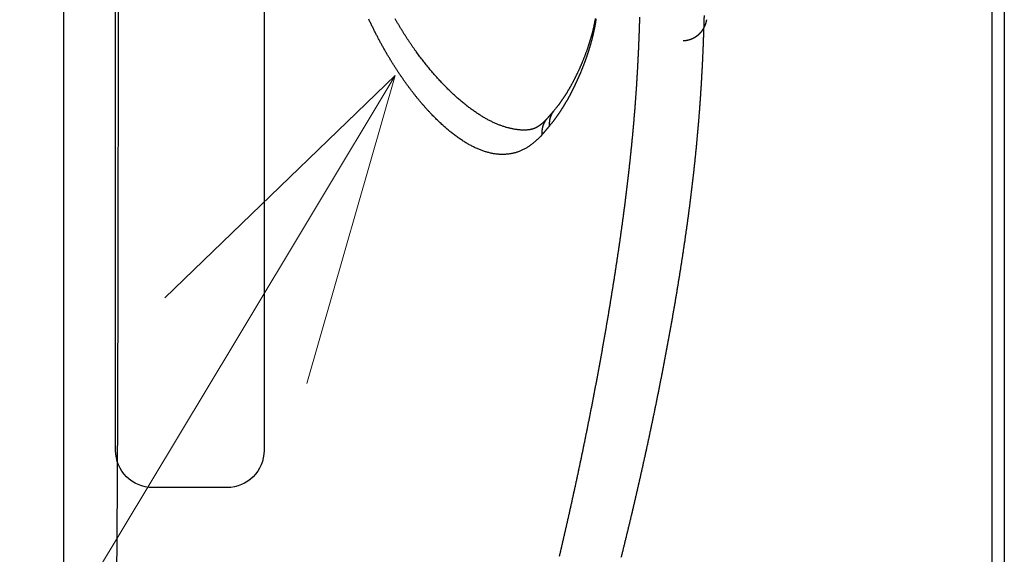
# Model space of a CAD drawing. Extents: x -2952 to -576, y 384 to 2064.
# Drawn here: x -2629 to -2549, y 1513 to 1556 of the extents above; entities that cross this region are included whole.
import ezdxf

# ---------------------------------------------------------------- set-up
doc = ezdxf.new("R2010")
doc.units = 0
doc.header["$LTSCALE"] = 10
doc.linetypes.add('DASHED', pattern=[4, 3, -1])
doc.layers.get('0').update_dxf_attribs({"linetype": 'CONTINUOUS', "lineweight": 25})
doc.layers.add('1', color=4, linetype='CONTINUOUS', lineweight=15)

# ---------------------------------------------------------------- blocks, each defined once
blk = doc.blocks.new('A$C34831E03')
blk.add_line((244, 0), (-244, 0))

msp = doc.modelspace()

# ---------------------------------------------------------------- linework, layer by layer
at = {"linetype": 'Continuous'}
for p, q in [((-2549.999996, 1814), (-2549.999996, 1326)), ((-2624.999996, 1501.4169), (-2624.999996, 1570))]:
    msp.add_line(p, q, dxfattribs=at)
msp.add_lwpolyline([(-2608.824077, 1615.416677), (-2608.824077, 1521.416677, -0.414213562), (-2611.824077, 1518.416677), (-2617.824077, 1518.416677, -0.414213562), (-2620.824077, 1521.416677), (-2620.824077, 1615.416677, -0.414213562), (-2617.824077, 1618.416677), (-2611.824077, 1618.416677, -0.414213562)], format="xyb", close=True)
for points in [[(-2620.617096, 1563.1635, -0.000011781), (-2620.617496, 1562.1868, -0.000011827), (-2620.617896, 1561.2101, -0.000011868), (-2620.618396, 1560.23345, -0.000011912), (-2620.618896, 1559.25675, -0.000011952), (-2620.619496, 1558.2801, -0.000011997), (-2620.620096, 1557.3035, -0.000012037), (-2620.620796, 1556.3269, -0.000012082), (-2620.621496, 1555.3503, -0.000012122), (-2620.622246, 1554.3737, -0.000012167), (-2620.623046, 1553.39715, -0.000012207), (-2620.623946, 1552.4206, -0.000012252), (-2620.624846, 1551.44405, -0.000012292), (-2620.625796, 1550.46755, -0.000012337), (-2620.626796, 1549.49105, -0.000012377), (-2620.627846, 1548.5146, -0.000012422), (-2620.628946, 1547.53815, -0.000012462), (-2620.630096, 1546.5617, -0.000012507), (-2620.631296, 1545.58525, -0.000012547), (-2620.632546, 1544.60885, -0.00001259), (-2620.633846, 1543.63245, -0.000012632), (-2620.635196, 1542.6561, -0.000012684), (-2620.636596, 1541.67975, -0.000012715), (-2620.638046, 1540.7034, -0.000012733), (-2620.639546, 1539.7271, -0.000012809), (-2620.641096, 1538.7508, -0.00001296), (-2620.642696, 1537.7745, -0.000012861), (-2620.644346, 1536.79825, -0.000012486), (-2620.646046, 1535.822, -0.000013377), (-2620.647796, 1534.8458, -0.000015765), (-2620.649596, 1533.86965, -0.000018946), (-2620.651496, 1532.8936, -0.000023735), (-2620.653496, 1531.91775, -0.000027776), (-2620.655646, 1530.9421, -0.0000321), (-2620.657896, 1529.9667, -0.000035971), (-2620.660296, 1528.9916, -0.000040372), (-2620.662896, 1528.0169, -0.000044391), (-2620.665646, 1527.04255, -0.000049044), (-2620.668596, 1526.0687, -0.000053797), (-2620.671746, 1525.0953, -0.000059849), (-2620.675196, 1524.1224, -0.000065194), (-2620.678846, 1523.15005, -0.000071176), (-2620.682846, 1522.17825, -0.00007648), (-2620.687096, 1521.2071, -0.00008243), (-2620.691696, 1520.23655, -0.000087908), (-2620.696646, 1519.26665, -0.000094284), (-2620.701996, 1518.2975, -0.000098213), (-2620.707696, 1517.329, -0.000100605), (-2620.713796, 1516.3611, -0.000101824), (-2620.720296, 1515.39415, -0.000102259), (-2620.727196, 1514.42825, -0.000104335), (-2620.734496, 1513.46205, -0.000107996), (-2620.742246, 1512.49505, -0.000105967), (-2620.750296, 1511.53265, -0.000099786)], [(-2573.266046, 1556.57035, -0.000325334), (-2573.274696, 1556.26575, -0.000343586), (-2573.283746, 1555.96125, -0.000354411), (-2573.293246, 1555.65675, -0.000365553), (-2573.303196, 1555.35235, -0.000379821), (-2573.313646, 1555.04805, -0.000392116), (-2573.324596, 1554.74375, -0.000405535), (-2573.335996, 1554.43955, -0.000417599), (-2573.347946, 1554.13545, -0.000431336), (-2573.360446, 1553.8314, -0.00044342), (-2573.373446, 1553.52745, -0.000456876), (-2573.387046, 1553.22355, -0.000469315), (-2573.401196, 1552.91975, -0.000483851), (-2573.415946, 1552.6161, -0.000494691), (-2573.431296, 1552.3125, -0.00050453), (-2573.447296, 1552.009, -0.000510083), (-2573.463896, 1551.7056, -0.000512693), (-2573.481146, 1551.4023, -0.000515619), (-2573.498946, 1551.09915, -0.000519526), (-2573.517446, 1550.7961, -0.000522895), (-2573.536546, 1550.49315, -0.000526497), (-2573.556346, 1550.1903, -0.000529808), (-2573.576696, 1549.8876, -0.000533578), (-2573.597746, 1549.58505, -0.000536871), (-2573.619446, 1549.2826, -0.000540426), (-2573.641796, 1548.9803, -0.000544036), (-2573.664796, 1548.6781, -0.000548515), (-2573.688446, 1548.3761, -0.000550927), (-2573.712796, 1548.0742, -0.000551774), (-2573.737796, 1547.77245, -0.000550095), (-2573.763396, 1547.4709, -0.000545342), (-2573.789696, 1547.16945, -0.000541906), (-2573.816646, 1546.86815, -0.000538796), (-2573.844246, 1546.56705, -0.000535913), (-2573.872446, 1546.26605, -0.000532401), (-2573.901296, 1545.96525, -0.000529398), (-2573.930796, 1545.66465, -0.000526017), (-2573.960896, 1545.36415, -0.000523046), (-2573.991596, 1545.06385, -0.000519602), (-2574.022946, 1544.76375, -0.000516702), (-2574.054896, 1544.46375, -0.000513478), (-2574.087446, 1544.164, -0.000510332), (-2574.120596, 1543.8644, -0.000506337), (-2574.154346, 1543.56495, -0.000501292), (-2574.188696, 1543.2657, -0.000493776), (-2574.223596, 1542.96665, -0.00048806), (-2574.259046, 1542.6678, -0.000482555), (-2574.295096, 1542.3691, -0.000477517), (-2574.331696, 1542.0706, -0.000471531), (-2574.368846, 1541.7723, -0.000466332), (-2574.406546, 1541.4742, -0.000460464), (-2574.444746, 1541.17625, -0.000455301), (-2574.483496, 1540.8785, -0.000449399), (-2574.522796, 1540.581, -0.000444222), (-2574.562546, 1540.2836, -0.000438325), (-2574.602846, 1539.98645, -0.000433148), (-2574.643596, 1539.6895, -0.000427246), (-2574.684896, 1539.3927, -0.000422065), (-2574.726646, 1539.09615, -0.000416161), (-2574.768846, 1538.79975, -0.000410976), (-2574.811546, 1538.50355, -0.000405068), (-2574.854696, 1538.2076, -0.000399881), (-2574.898296, 1537.9118, -0.000393972), (-2574.942346, 1537.6162, -0.000388779), (-2574.986846, 1537.3208, -0.000382856), (-2575.031796, 1537.0256, -0.000377672), (-2575.077096, 1536.73065, -0.000371787), (-2575.122896, 1536.43585, -0.000366546), (-2575.169046, 1536.1413, -0.000360493), (-2575.215646, 1535.8469, -0.000355461), (-2575.262596, 1535.55275, -0.000350049), (-2575.309946, 1535.2588, -0.000343212), (-2575.357696, 1534.96505, -0.000333078), (-2575.405796, 1534.6715, -0.000327597), (-2575.454246, 1534.37815, -0.000325274), (-2575.503046, 1534.085, -0.000323074), (-2575.552246, 1533.79205, -0.000320327), (-2575.601796, 1533.49935, -0.000317986), (-2575.651646, 1533.2068, -0.000315347), (-2575.701896, 1532.9145, -0.000313041), (-2575.752446, 1532.6224, -0.000310375), (-2575.803346, 1532.3305, -0.00030806), (-2575.854546, 1532.0388, -0.000305401), (-2575.906146, 1531.74735, -0.000303088), (-2575.957996, 1531.4561, -0.000300426), (-2576.010246, 1531.16505, -0.000298113), (-2576.062746, 1530.8742, -0.000295451), (-2576.115646, 1530.5836, -0.000293137), (-2576.168796, 1530.2932, -0.000290476), (-2576.222246, 1530.003, -0.000288161), (-2576.276046, 1529.71305, -0.000285495), (-2576.330096, 1529.4233, -0.000283183), (-2576.384496, 1529.13375, -0.000280531), (-2576.439146, 1528.84445, -0.0002782), (-2576.494146, 1528.55535, -0.000275492), (-2576.549396, 1528.2665, -0.000273232), (-2576.604946, 1527.97785, -0.000270739), (-2576.660746, 1527.68945, -0.000268195), (-2576.716846, 1527.40125, -0.000264846), (-2576.773196, 1527.1133, -0.000263446), (-2576.829846, 1526.82555, -0.000263537), (-2576.886746, 1526.53805, -0.000263961), (-2576.943946, 1526.25075, -0.000264722), (-2577.001396, 1525.9637, -0.000264526), (-2577.059146, 1525.67685, -0.000263214), (-2577.117146, 1525.3903, -0.000262333), (-2577.175396, 1525.10395, -0.000261552), (-2577.233946, 1524.8178, -0.000260851), (-2577.292696, 1524.5319, -0.000259941), (-2577.351746, 1524.2463, -0.000259199), (-2577.411096, 1523.9609, -0.000258327), (-2577.470646, 1523.6757, -0.0002576), (-2577.530496, 1523.3908, -0.000256724), (-2577.590546, 1523.1061, -0.000255998), (-2577.650896, 1522.82165, -0.000255128), (-2577.711496, 1522.5375, -0.000254408), (-2577.772346, 1522.25355, -0.000253541), (-2577.833446, 1521.96985, -0.000252824), (-2577.894746, 1521.6864, -0.000251962), (-2577.956346, 1521.4032, -0.000251249), (-2578.018196, 1521.12025, -0.000250391), (-2578.080246, 1520.83755, -0.000249682), (-2578.142546, 1520.5551, -0.000248825), (-2578.205096, 1520.27295, -0.000248123), (-2578.267896, 1519.991, -0.00024728), (-2578.330946, 1519.70935, -0.000246569), (-2578.394196, 1519.42795, -0.000245693), (-2578.457696, 1519.1468, -0.000245034), (-2578.521396, 1518.8659, -0.000244308), (-2578.585346, 1518.58525, -0.000243917), (-2578.649546, 1518.3049, -0.000243642), (-2578.713946, 1518.0248, -0.00024321), (-2578.778596, 1517.745, -0.000242388), (-2578.843446, 1517.4654, -0.00024177), (-2578.908546, 1517.1861, -0.000241077), (-2578.973846, 1516.9071, -0.000240504), (-2579.039346, 1516.62835, -0.000239783), (-2579.105096, 1516.34985, -0.000239203), (-2579.171096, 1516.07165, -0.000238494), (-2579.237246, 1515.79375, -0.000237921), (-2579.303646, 1515.51605, -0.000237213), (-2579.370246, 1515.2387, -0.000236642), (-2579.437096, 1514.9616, -0.000235939), (-2579.504096, 1514.68475, -0.000235372), (-2579.571346, 1514.4082, -0.000234672), (-2579.638796, 1514.13195, -0.000234109), (-2579.706446, 1513.856, -0.000233412), (-2579.774296, 1513.5803, -0.000232853), (-2579.842346, 1513.3049, -0.00023216), (-2579.910646, 1513.02975, -0.000231604), (-2579.979096, 1512.7549, -0.000230914)], [(-2586.366746, 1546.92925), (-2586.467796, 1546.81655, -0.0058068), (-2586.569846, 1546.70795, -0.005991183), (-2586.672996, 1546.6035, -0.006176195), (-2586.777146, 1546.50315, -0.006345354), (-2586.882346, 1546.40695, -0.006526011), (-2586.988496, 1546.31485, -0.006699503), (-2587.095746, 1546.22695, -0.006879444), (-2587.203946, 1546.14315, -0.007047791), (-2587.313146, 1546.0635, -0.007220812), (-2587.423346, 1545.98795, -0.007380803), (-2587.534496, 1545.9166, -0.007542252), (-2587.646596, 1545.8493, -0.007688495), (-2587.759696, 1545.7862, -0.007832589), (-2587.873746, 1545.7272, -0.007959375), (-2587.988746, 1545.6724, -0.008080939), (-2588.104646, 1545.62165, -0.008184411), (-2588.221496, 1545.5751, -0.008276187), (-2588.339296, 1545.53265, -0.008345626), (-2588.457946, 1545.4944, -0.008391031), (-2588.577546, 1545.46015, -0.008401563), (-2588.697996, 1545.43015, -0.008401038), (-2588.819346, 1545.4041, -0.008379843), (-2588.941546, 1545.38225, -0.008344778), (-2589.064596, 1545.3644, -0.008290034), (-2589.188496, 1545.3507, -0.008221396), (-2589.313196, 1545.34095, -0.008136476), (-2589.438746, 1545.3353, -0.00803794), (-2589.565046, 1545.3336, -0.007926584), (-2589.692196, 1545.336, -0.007802672), (-2589.820046, 1545.3423, -0.007669727), (-2589.948746, 1545.3527, -0.007525648), (-2590.078096, 1545.367, -0.007376194), (-2590.208296, 1545.3853, -0.007217447), (-2590.339146, 1545.4075, -0.007056876), (-2590.470746, 1545.43365, -0.006888266), (-2590.602996, 1545.4637, -0.006720352), (-2590.735996, 1545.49775, -0.006542904), (-2590.869646, 1545.5356, -0.006365205), (-2591.003946, 1545.5774, -0.006185423), (-2591.138896, 1545.62295, -0.006011404), (-2591.274446, 1545.67245, -0.005836169), (-2591.410596, 1545.7257, -0.005667887), (-2591.547346, 1545.7828, -0.005499094), (-2591.684646, 1545.8436, -0.005337974), (-2591.822546, 1545.90825, -0.005176773), (-2591.960896, 1545.97655, -0.005023486), (-2592.099796, 1546.0487, -0.004870991), (-2592.239196, 1546.1244, -0.004727004), (-2592.379096, 1546.20395, -0.00458395), (-2592.519396, 1546.28705, -0.004449304), (-2592.660196, 1546.37385, -0.004315836), (-2592.801346, 1546.46425, -0.004190756), (-2592.942946, 1546.5583, -0.004066426), (-2593.084946, 1546.65585, -0.003949679), (-2593.227346, 1546.7571, -0.003836125), (-2593.370046, 1546.8618, -0.003732758), (-2593.513096, 1546.9701, -0.003631176), (-2593.656446, 1547.0819, -0.003538881), (-2593.800046, 1547.1972, -0.003446413), (-2593.943946, 1547.31595, -0.003361228), (-2594.088096, 1547.43825, -0.003276072), (-2594.232396, 1547.5639, -0.003198083), (-2594.376946, 1547.69305, -0.003120311), (-2594.521646, 1547.8255, -0.003049739), (-2594.666446, 1547.96145, -0.002978802), (-2594.811396, 1548.1007, -0.002914387), (-2594.956446, 1548.2434, -0.002849317), (-2595.101496, 1548.38935, -0.002790282), (-2595.246646, 1548.53865, -0.002730584), (-2595.391796, 1548.69125, -0.002676721), (-2595.536946, 1548.84715, -0.002621692), (-2595.682096, 1549.0063, -0.002571771), (-2595.827146, 1549.16875, -0.002522061), (-2595.972146, 1549.33435, -0.002478832), (-2596.117046, 1549.5032, -0.002439795), (-2596.261746, 1549.67525, -0.002412619), (-2596.406296, 1549.8505, -0.002381817), (-2596.550646, 1550.0289, -0.002356415), (-2596.694746, 1550.2105, -0.00232812), (-2596.838596, 1550.39525, -0.002305696), (-2596.982046, 1550.58315, -0.002280075), (-2597.125196, 1550.7741, -0.002259917), (-2597.267946, 1550.96825, -0.002236761), (-2597.410296, 1551.1654, -0.002219155), (-2597.552146, 1551.36575, -0.002197565), (-2597.693496, 1551.56905, -0.002180331), (-2597.834346, 1551.7755, -0.002159302), (-2597.974596, 1551.98495, -0.002142326), (-2598.114296, 1552.19745, -0.002122897), (-2598.253346, 1552.41295, -0.002108615), (-2598.391696, 1552.63145, -0.00209043), (-2598.529396, 1552.8529, -0.002075749), (-2598.666346, 1553.0774, -0.002064768), (-2598.802496, 1553.30475, -0.002066078), (-2598.937846, 1553.5351, -0.002065262), (-2599.072296, 1553.7683, -0.002073198), (-2599.205796, 1554.0045, -0.002075276), (-2599.338346, 1554.24355, -0.002082845), (-2599.469846, 1554.4855, -0.002085419), (-2599.600296, 1554.7303, -0.00209416), (-2599.729546, 1554.978, -0.002097674), (-2599.857596, 1555.22845, -0.002107097), (-2599.984396, 1555.48185, -0.002111334), (-2600.109946, 1555.73795, -0.002121465), (-2600.234046, 1555.99695, -0.002126383), (-2600.356846, 1556.2587, -0.002137123)], [(-2587.622896, 1547.30355), (-2587.735696, 1547.30115, -0.006304053), (-2587.849096, 1547.3015, -0.006245234), (-2587.963146, 1547.3048, -0.006162522), (-2588.077796, 1547.31085, -0.006063135), (-2588.193096, 1547.3198, -0.005962759), (-2588.308996, 1547.3315, -0.005864118), (-2588.425496, 1547.3461, -0.005759712), (-2588.542596, 1547.36345, -0.005654459), (-2588.660246, 1547.38365, -0.005545691), (-2588.778496, 1547.4066, -0.005438645), (-2588.897246, 1547.4324, -0.005324962), (-2589.016596, 1547.4609, -0.005210239), (-2589.136496, 1547.49225, -0.005093388), (-2589.256896, 1547.52625, -0.004979018), (-2589.377796, 1547.5631, -0.004863837), (-2589.499196, 1547.6026, -0.004752486), (-2589.621096, 1547.6449, -0.004640453), (-2589.743496, 1547.68985, -0.004532576), (-2589.866296, 1547.73755, -0.004424372), (-2589.989596, 1547.78785, -0.004320731), (-2590.113346, 1547.8409, -0.00421693), (-2590.237496, 1547.89655, -0.004117888), (-2590.362096, 1547.95495, -0.004018798), (-2590.487046, 1548.0159, -0.003924552), (-2590.612396, 1548.07955, -0.003830358), (-2590.738146, 1548.14575, -0.003741034), (-2590.864296, 1548.2146, -0.003651831), (-2590.990746, 1548.286, -0.003567475), (-2591.117546, 1548.36005, -0.003483211), (-2591.244696, 1548.4366, -0.003403641), (-2591.372196, 1548.5158, -0.003324388), (-2591.499946, 1548.59745, -0.003249976), (-2591.627996, 1548.68175, -0.003177416), (-2591.756346, 1548.7685, -0.003111656), (-2591.884946, 1548.8578, -0.003045498), (-2592.013796, 1548.94955, -0.002984098), (-2592.142896, 1549.04385, -0.002922369), (-2592.272146, 1549.1406, -0.002865341), (-2592.401646, 1549.23985, -0.00280781), (-2592.531296, 1549.3415, -0.002754691), (-2592.661096, 1549.44565, -0.002701499), (-2592.791096, 1549.5522, -0.002653117), (-2592.921196, 1549.6612, -0.002604114), (-2593.051396, 1549.7726, -0.002559424), (-2593.181696, 1549.88645, -0.002513895), (-2593.312046, 1550.0026, -0.002472389), (-2593.442496, 1550.1212, -0.002429979), (-2593.572996, 1550.24215, -0.002391422), (-2593.703496, 1550.36545, -0.002352044), (-2593.833996, 1550.4911, -0.002316534), (-2593.964496, 1550.6191, -0.002279552), (-2594.094996, 1550.7494, -0.002245628), (-2594.225446, 1550.8821, -0.002212753), (-2594.355796, 1551.017, -0.002185723), (-2594.486096, 1551.15425, -0.002160712), (-2594.616296, 1551.29375, -0.002143839), (-2594.746346, 1551.4356, -0.002123754), (-2594.876296, 1551.57965, -0.002107364), (-2595.005996, 1551.726, -0.002088617), (-2595.135546, 1551.87455, -0.002074223), (-2595.264796, 1552.02545, -0.002057218), (-2595.393846, 1552.1785, -0.002044284), (-2595.522596, 1552.3338, -0.002028753), (-2595.651046, 1552.4913, -0.002017242), (-2595.779196, 1552.6511, -0.002003134), (-2595.906946, 1552.813, -0.001993001), (-2596.034346, 1552.9772, -0.00197929), (-2596.161296, 1553.1435, -0.001968339), (-2596.287846, 1553.31205, -0.001954872), (-2596.413996, 1553.4827, -0.001944879), (-2596.539596, 1553.6556, -0.001932723), (-2596.664746, 1553.83055, -0.001924373), (-2596.789346, 1554.0077, -0.00191277), (-2596.913396, 1554.18695, -0.001903716), (-2597.036896, 1554.3684, -0.001896996), (-2597.159796, 1554.55185, -0.001899298), (-2597.282046, 1554.7375, -0.001900847), (-2597.403646, 1554.9252, -0.001910212), (-2597.524496, 1555.115, -0.001914662), (-2597.644646, 1555.30685, -0.001923334), (-2597.763996, 1555.50085, -0.001928005), (-2597.882546, 1555.6968, -0.001937663), (-2598.000196, 1555.8949, -0.00194307), (-2598.116996, 1556.095, -0.001953227), (-2598.232846, 1556.2972, -0.001959174)], [(-2582.004596, 1556.28835, -0.003090002), (-2582.017096, 1556.19075, -0.002858643), (-2582.030346, 1556.09555, -0.002627825), (-2582.044296, 1556.0023, -0.00229576), (-2582.058746, 1555.91085, -0.002096977), (-2582.073746, 1555.821, -0.001973129), (-2582.089146, 1555.73265, -0.001906095), (-2582.105046, 1555.6458, -0.001863891), (-2582.121296, 1555.5603, -0.001818514), (-2582.137896, 1555.4761, -0.001738328), (-2582.154896, 1555.3932, -0.001671411), (-2582.172196, 1555.31145, -0.001585297), (-2582.189796, 1555.23085, -0.001505), (-2582.207646, 1555.15125, -0.00139674), (-2582.225696, 1555.07265, -0.001312071), (-2582.243996, 1554.9949, -0.001220368), (-2582.262446, 1554.91805, -0.001178946), (-2582.281146, 1554.842, -0.001172056), (-2582.299946, 1554.7668, -0.001162783), (-2582.318996, 1554.6923, -0.0011409), (-2582.338146, 1554.6186, -0.00112421), (-2582.357496, 1554.54555, -0.001101735), (-2582.376996, 1554.4732, -0.001082673), (-2582.396696, 1554.4015, -0.001056056), (-2582.416496, 1554.33045, -0.001032946), (-2582.436446, 1554.25995, -0.00100206), (-2582.456546, 1554.19005, -0.00097677), (-2582.476796, 1554.1206, -0.000946158), (-2582.497196, 1554.05175, -0.000928467), (-2582.517696, 1553.98335, -0.0009159), (-2582.538296, 1553.91545, -0.00090505), (-2582.559096, 1553.848, -0.000889365), (-2582.579946, 1553.781, -0.000876494), (-2582.600946, 1553.71445, -0.000859718), (-2582.622046, 1553.64835, -0.000845953), (-2582.643246, 1553.58265, -0.000828525), (-2582.664596, 1553.5174, -0.000819901), (-2582.685996, 1553.4525, -0.000815199), (-2582.707546, 1553.38805, -0.000811798), (-2582.729196, 1553.32395, -0.000806049), (-2582.750896, 1553.2602, -0.00080184), (-2582.772746, 1553.19685, -0.000795461), (-2582.794696, 1553.13385, -0.000790577), (-2582.816746, 1553.0712, -0.000783446), (-2582.838846, 1553.00895, -0.000777847), (-2582.861096, 1552.94695, -0.000770002), (-2582.883446, 1552.88535, -0.000763675), (-2582.905846, 1552.824, -0.000755049), (-2582.928396, 1552.76305, -0.000748064), (-2582.950996, 1552.70235, -0.000738895), (-2582.973746, 1552.64195, -0.000730954), (-2582.996546, 1552.5818, -0.000720304), (-2583.019446, 1552.522, -0.000715999), (-2583.042396, 1552.4624, -0.000715418), (-2583.065496, 1552.40315, -0.00071632), (-2583.088646, 1552.34415, -0.000717253), (-2583.111896, 1552.2854, -0.000718564), (-2583.135246, 1552.22695, -0.000718865), (-2583.158696, 1552.16875, -0.000720168), (-2583.182196, 1552.1108, -0.000721124), (-2583.205796, 1552.05315, -0.000719975), (-2583.229496, 1551.99575, -0.000714574), (-2583.253296, 1551.9386, -0.000709154), (-2583.277146, 1551.8817, -0.000700677), (-2583.301096, 1551.82505, -0.00069684), (-2583.325146, 1551.7686, -0.000695363), (-2583.349246, 1551.71245, -0.000695555), (-2583.373446, 1551.6565, -0.000696094), (-2583.397746, 1551.60075, -0.000696934), (-2583.422146, 1551.5453, -0.000696877), (-2583.446596, 1551.49005, -0.000697389), (-2583.471146, 1551.435, -0.000697219), (-2583.495796, 1551.3802, -0.000697998), (-2583.520496, 1551.3256, -0.000698571), (-2583.545296, 1551.27125, -0.000699815), (-2583.570196, 1551.2171, -0.000700708), (-2583.595146, 1551.1632, -0.000702003), (-2583.620196, 1551.1095, -0.000702702), (-2583.645296, 1551.05605, -0.000703869), (-2583.670546, 1551.00275, -0.00070449), (-2583.695846, 1550.9497, -0.000705569), (-2583.721196, 1550.89685, -0.000706087), (-2583.746646, 1550.84425, -0.000707055), (-2583.772196, 1550.7918, -0.000707446), (-2583.797846, 1550.7396, -0.000708343), (-2583.823546, 1550.6876, -0.000708723), (-2583.849346, 1550.6358, -0.000709388), (-2583.875196, 1550.5842, -0.000709269), (-2583.901196, 1550.53285, -0.000710565), (-2583.927196, 1550.48165, -0.000712424), (-2583.953346, 1550.43065, -0.00071537), (-2583.979546, 1550.37985, -0.000718979), (-2584.005846, 1550.32925, -0.000722561), (-2584.032196, 1550.2789, -0.000725815), (-2584.058646, 1550.2287, -0.000729285), (-2584.085196, 1550.1787, -0.000732642), (-2584.111796, 1550.1289, -0.000736153), (-2584.138496, 1550.07935, -0.000739494), (-2584.165296, 1550.02995, -0.000743007), (-2584.192146, 1549.98075, -0.000746361), (-2584.219096, 1549.93175, -0.000749883), (-2584.246146, 1549.88295, -0.000753243), (-2584.273246, 1549.83435, -0.000756771), (-2584.300446, 1549.786, -0.000760135), (-2584.327746, 1549.7378, -0.00076367), (-2584.355096, 1549.6898, -0.000767041), (-2584.382546, 1549.642, -0.000770576), (-2584.410096, 1549.59435, -0.000773933), (-2584.437696, 1549.54695, -0.000777492), (-2584.465396, 1549.49975, -0.000780916), (-2584.493196, 1549.45275, -0.000784392), (-2584.521046, 1549.40595, -0.000787554), (-2584.548996, 1549.3593, -0.000791426), (-2584.577046, 1549.3129, -0.000795763), (-2584.605146, 1549.26665, -0.000801201), (-2584.633346, 1549.22065, -0.000807902), (-2584.661646, 1549.1748, -0.000814303), (-2584.689996, 1549.1292, -0.000820748), (-2584.718446, 1549.08375, -0.000827135), (-2584.746996, 1549.03855, -0.000833783), (-2584.775646, 1548.9935, -0.00084031), (-2584.804346, 1548.9487, -0.000847045), (-2584.833146, 1548.90405, -0.000853674), (-2584.861996, 1548.85965, -0.000860526), (-2584.890996, 1548.81545, -0.000867269), (-2584.920046, 1548.7714, -0.000874232), (-2584.949146, 1548.72765, -0.000881085), (-2584.978396, 1548.68405, -0.000888156), (-2585.007696, 1548.64065, -0.000895128), (-2585.037096, 1548.5975, -0.000902328), (-2585.066596, 1548.5545, -0.000909391), (-2585.096146, 1548.51175, -0.000916647), (-2585.125796, 1548.46925, -0.000923902), (-2585.155546, 1548.4269, -0.000931488), (-2585.185396, 1548.3848, -0.000938565), (-2585.215296, 1548.3429, -0.000945479), (-2585.245346, 1548.3012, -0.000953744), (-2585.275396, 1548.2597, -0.000963629), (-2585.305596, 1548.21845, -0.000970504), (-2585.335896, 1548.17745, -0.000975768), (-2585.366196, 1548.13665, -0.00099555), (-2585.396696, 1548.096, -0.001028381), (-2585.427296, 1548.05555, -0.001009333), (-2585.457846, 1548.0155, -0.000951106), (-2585.488296, 1547.9759, -0.001064172), (-2585.519396, 1547.9359, -0.001289345), (-2585.551246, 1547.89525, -0.000984935), (-2585.581246, 1547.8572, -0.000328041), (-2585.608446, 1547.82295, -0.001418927), (-2585.643496, 1547.7795, -0.002496061), (-2585.697796, 1547.71325, -0.001233321), (-2585.769096, 1547.6269, -0.000654662)], [(-2582.059996, 1556.333, -0.003855261), (-2582.078346, 1556.2142, -0.003594206), (-2582.097846, 1556.09915, -0.00337211), (-2582.118296, 1555.98735, -0.003085237), (-2582.139546, 1555.87855, -0.002897953), (-2582.161496, 1555.77235, -0.002726083), (-2582.184146, 1555.6686, -0.002540736), (-2582.207346, 1555.5669, -0.002255904), (-2582.231046, 1555.467, -0.001980404), (-2582.255146, 1555.3686, -0.001623109), (-2582.279546, 1555.2714, -0.001442364), (-2582.304296, 1555.17535, -0.001398114), (-2582.329296, 1555.08035, -0.001384549), (-2582.354596, 1554.98645, -0.001391045), (-2582.380146, 1554.89355, -0.001394029), (-2582.405996, 1554.8017, -0.001384531), (-2582.432146, 1554.7108, -0.001380455), (-2582.458496, 1554.6209, -0.00137214), (-2582.485146, 1554.5319, -0.001366938), (-2582.511996, 1554.44385, -0.001355138), (-2582.539146, 1554.3567, -0.001347108), (-2582.566496, 1554.2704, -0.00133292), (-2582.594146, 1554.18495, -0.001322383), (-2582.621946, 1554.1003, -0.001305416), (-2582.650046, 1554.0165, -0.001292188), (-2582.678296, 1553.9334, -0.001272463), (-2582.706796, 1553.8511, -0.001256525), (-2582.735496, 1553.7695, -0.001233993), (-2582.764396, 1553.6886, -0.001215301), (-2582.793496, 1553.6084, -0.001189938), (-2582.822796, 1553.5288, -0.001168525), (-2582.852246, 1553.4499, -0.001140439), (-2582.881946, 1553.37155, -0.001116216), (-2582.911746, 1553.2938, -0.001085087), (-2582.941746, 1553.2166, -0.001058587), (-2582.971946, 1553.1399, -0.001025986), (-2583.002246, 1553.06375, -0.000995368), (-2583.032746, 1552.98805, -0.000955368), (-2583.063396, 1552.9128, -0.000935807), (-2583.094146, 1552.838, -0.000929574), (-2583.125046, 1552.7637, -0.000931086), (-2583.156096, 1552.6898, -0.000938231), (-2583.187296, 1552.61635, -0.000944481), (-2583.218646, 1552.5433, -0.00094852), (-2583.250146, 1552.47075, -0.000953774), (-2583.281746, 1552.3986, -0.000958724), (-2583.313496, 1552.32695, -0.000964356), (-2583.345396, 1552.2557, -0.000969181), (-2583.377446, 1552.1849, -0.000974837), (-2583.409596, 1552.1145, -0.000979807), (-2583.441896, 1552.0446, -0.000985581), (-2583.474296, 1551.9751, -0.000990629), (-2583.506846, 1551.9061, -0.000996499), (-2583.539546, 1551.8375, -0.001001644), (-2583.572346, 1551.76935, -0.001007618), (-2583.605296, 1551.7016, -0.001012859), (-2583.638396, 1551.6343, -0.001018937), (-2583.671596, 1551.56745, -0.001024275), (-2583.704896, 1551.50105, -0.00103046), (-2583.738346, 1551.4351, -0.001035897), (-2583.771896, 1551.3696, -0.001042191), (-2583.805596, 1551.3045, -0.00104773), (-2583.839396, 1551.23985, -0.001054134), (-2583.873346, 1551.1756, -0.001059776), (-2583.907396, 1551.11185, -0.001066293), (-2583.941546, 1551.0485, -0.00107204), (-2583.975846, 1550.9856, -0.001078672), (-2584.010246, 1550.9231, -0.001084526), (-2584.044746, 1550.86105, -0.001091274), (-2584.079396, 1550.79945, -0.001097236), (-2584.114146, 1550.7383, -0.001104103), (-2584.148996, 1550.67755, -0.001110177), (-2584.183946, 1550.6173, -0.001117163), (-2584.218996, 1550.5574, -0.001123347), (-2584.254196, 1550.498, -0.001130459), (-2584.289496, 1550.439, -0.001136767), (-2584.324896, 1550.38045, -0.00114399), (-2584.360396, 1550.3223, -0.001150373), (-2584.395996, 1550.2646, -0.001157775), (-2584.431696, 1550.20735, -0.001164452), (-2584.467496, 1550.1505, -0.001173895), (-2584.503396, 1550.0941, -0.001185097), (-2584.539396, 1550.0382, -0.001197162), (-2584.575496, 1549.98265, -0.001209236), (-2584.611696, 1549.92765, -0.001222387), (-2584.647946, 1549.87305, -0.00123576), (-2584.684296, 1549.81895, -0.001249687), (-2584.720696, 1549.7653, -0.001263336), (-2584.757196, 1549.71215, -0.001279568), (-2584.793746, 1549.6595, -0.00129742), (-2584.830396, 1549.6073, -0.00131075), (-2584.867096, 1549.55565, -0.001319292), (-2584.903796, 1549.5045, -0.001348666), (-2584.940596, 1549.4538, -0.001395), (-2584.977546, 1549.40355, -0.001374537), (-2585.014346, 1549.35405, -0.001300209), (-2585.050996, 1549.3053, -0.00145643), (-2585.088246, 1549.2564, -0.001766997), (-2585.126446, 1549.20695, -0.001362685), (-2585.162296, 1549.1609, -0.000466719), (-2585.194746, 1549.1195, -0.00196195), (-2585.236496, 1549.0676, -0.00348648), (-2585.300796, 1548.9893, -0.001749235), (-2585.384996, 1548.8878, -0.00093686)], [(-2584.945846, 1512.88635, 0.000211275), (-2584.880196, 1513.16575, 0.000212091), (-2584.814696, 1513.44545, 0.000212761), (-2584.749346, 1513.72545, 0.000213577), (-2584.684246, 1514.0057, 0.000214247), (-2584.619296, 1514.28625, 0.000215063), (-2584.554546, 1514.5671, 0.000215733), (-2584.489996, 1514.8482, 0.000216548), (-2584.425596, 1515.1296, 0.000217218), (-2584.361446, 1515.4113, 0.000218034), (-2584.297496, 1515.69325, 0.000218704), (-2584.233696, 1515.9755, 0.000219519), (-2584.170146, 1516.258, 0.000220189), (-2584.106746, 1516.5408, 0.000221004), (-2584.043596, 1516.82385, 0.000221674), (-2583.980596, 1517.10725, 0.000222489), (-2583.917846, 1517.39085, 0.000223159), (-2583.855296, 1517.67475, 0.000223974), (-2583.792946, 1517.95895, 0.000224645), (-2583.730796, 1518.2434, 0.00022546), (-2583.668846, 1518.52815, 0.00022613), (-2583.607146, 1518.81315, 0.000226945), (-2583.545646, 1519.09845, 0.000227615), (-2583.484346, 1519.384, 0.000228431), (-2583.423296, 1519.6698, 0.000229101), (-2583.362446, 1519.9559, 0.000229916), (-2583.301796, 1520.2423, 0.000230587), (-2583.241396, 1520.5289, 0.000231403), (-2583.181196, 1520.81585, 0.000232073), (-2583.121246, 1521.103, 0.000232887), (-2583.061496, 1521.39045, 0.00023356), (-2583.001946, 1521.6782, 0.000234382), (-2582.942696, 1521.96615, 0.000235045), (-2582.883596, 1522.2544, 0.000235834), (-2582.824796, 1522.54295, 0.000236445), (-2582.766196, 1522.8317, 0.000237153), (-2582.707846, 1523.12075, 0.000237827), (-2582.649696, 1523.41005, 0.000238757), (-2582.591846, 1523.6996, 0.000239516), (-2582.534196, 1523.98945, 0.00024041), (-2582.476746, 1524.2795, 0.000241163), (-2582.419596, 1524.5698, 0.000242077), (-2582.362696, 1524.8604, 0.000242841), (-2582.305996, 1525.1512, 0.000243761), (-2582.249596, 1525.4423, 0.000244533), (-2582.193396, 1525.7336, 0.000245462), (-2582.137496, 1526.0251, 0.000246243), (-2582.081846, 1526.3169, 0.000247181), (-2582.026446, 1526.6089, 0.00024797), (-2581.971296, 1526.90115, 0.000248917), (-2581.916396, 1527.19365, 0.000249715), (-2581.861746, 1527.48635, 0.000250669), (-2581.807396, 1527.7793, 0.000251478), (-2581.753296, 1528.07245, 0.000252448), (-2581.699496, 1528.36585, 0.000253257), (-2581.645896, 1528.6594, 0.000254209), (-2581.592646, 1528.95325, 0.000255063), (-2581.539596, 1529.24725, 0.000256132), (-2581.486846, 1529.5415, 0.000256854), (-2581.434396, 1529.83595, 0.000257503), (-2581.382196, 1530.13065, 0.000257548), (-2581.330296, 1530.4255, 0.000257087), (-2581.278646, 1530.7206, 0.000258083), (-2581.227296, 1531.0159, 0.000260912), (-2581.176246, 1531.3114, 0.000263112), (-2581.125446, 1531.6071, 0.000265327), (-2581.074996, 1531.90295, 0.000267346), (-2581.024796, 1532.199, 0.000269767), (-2580.974946, 1532.4952, 0.000271882), (-2580.925346, 1532.7916, 0.000274301), (-2580.876096, 1533.0881, 0.000276442), (-2580.827146, 1533.38475, 0.000278914), (-2580.778546, 1533.68155, 0.000281102), (-2580.730246, 1533.9785, 0.000283615), (-2580.682246, 1534.27555, 0.000285845), (-2580.634646, 1534.57265, 0.000288404), (-2580.587346, 1534.86995, 0.000290679), (-2580.540396, 1535.16725, 0.000293283), (-2580.493796, 1535.4647, 0.000295607), (-2580.447546, 1535.7622, 0.000298264), (-2580.401646, 1536.0598, 0.000300628), (-2580.356096, 1536.3574, 0.000303315), (-2580.310946, 1536.6551, 0.000305755), (-2580.266146, 1536.95285, 0.000308571), (-2580.221696, 1537.25065, 0.00031096), (-2580.177646, 1537.54845, 0.000313522), (-2580.133996, 1537.84625, 0.000318646), (-2580.090746, 1538.14405, 0.000327632), (-2580.047846, 1538.4419, 0.000334334), (-2580.005396, 1538.7397, 0.00034037), (-2579.963396, 1539.0375, 0.000345941), (-2579.921746, 1539.3353, 0.000352425), (-2579.880596, 1539.6331, 0.000358156), (-2579.839846, 1539.9309, 0.00036454), (-2579.799596, 1540.22865, 0.000370245), (-2579.759746, 1540.52645, 0.00037667), (-2579.720396, 1540.8242, 0.000382396), (-2579.681496, 1541.122, 0.000388826), (-2579.643096, 1541.41975, 0.000394562), (-2579.605196, 1541.7175, 0.000401005), (-2579.567746, 1542.01525, 0.000406752), (-2579.530796, 1542.31295, 0.000413208), (-2579.494396, 1542.6107, 0.000418965), (-2579.458446, 1542.90845, 0.000425431), (-2579.423046, 1543.20615, 0.0004312), (-2579.388196, 1543.50385, 0.00043768), (-2579.353846, 1543.8016, 0.000443456), (-2579.320096, 1544.0993, 0.000449935), (-2579.286846, 1544.39695, 0.000455735), (-2579.254146, 1544.69465, 0.000462264), (-2579.222046, 1544.99235, 0.00046802), (-2579.190496, 1545.29005, 0.000474409), (-2579.159546, 1545.5877, 0.000480811), (-2579.129146, 1545.88535, 0.000488736), (-2579.099346, 1546.18305, 0.00049432), (-2579.070146, 1546.48075, 0.000498934), (-2579.041546, 1546.77855, 0.000503114), (-2579.013596, 1547.07635, 0.00050791), (-2578.986196, 1547.3742, 0.00051206), (-2578.959446, 1547.67215, 0.000516629), (-2578.933296, 1547.9702, 0.000520652), (-2578.907746, 1548.26835, 0.000525194), (-2578.882896, 1548.5666, 0.000528978), (-2578.858596, 1548.865, 0.000533041), (-2578.834996, 1549.1635, 0.000537125), (-2578.811996, 1549.46215, 0.000542375), (-2578.789646, 1549.761, 0.000545151), (-2578.767946, 1550.06, 0.000546257), (-2578.746896, 1550.3592, 0.000545311), (-2578.726496, 1550.65865, 0.000542279), (-2578.706746, 1550.9584, 0.000539764), (-2578.687596, 1551.25835, 0.000537383), (-2578.669096, 1551.55865, 0.000534923), (-2578.651196, 1551.85925, 0.000532075), (-2578.633946, 1552.1602, 0.00052929), (-2578.617296, 1552.4615, 0.000526225), (-2578.601296, 1552.7632, 0.000523273), (-2578.585896, 1553.0653, 0.000520117), (-2578.571096, 1553.3679, 0.000516765), (-2578.556896, 1553.6709, 0.000512793), (-2578.543346, 1553.9744, 0.000504272), (-2578.530346, 1554.27845, 0.000489639), (-2578.517896, 1554.58305, 0.000476571), (-2578.505996, 1554.8882, 0.00046232), (-2578.494646, 1555.19395, 0.000449347), (-2578.483846, 1555.5003, 0.000434921), (-2578.473546, 1555.8073, 0.000421897), (-2578.463696, 1556.1149, 0.000407539), (-2578.454396, 1556.4232, 0.000394446)], [(-2585.384996, 1548.8878), (-2585.399146, 1548.8712, -0.00013376), (-2585.413296, 1548.85455, -0.00013359), (-2585.427496, 1548.8379, -0.000133534), (-2585.441646, 1548.82125, -0.000133614), (-2585.455846, 1548.8046, -0.000133639), (-2585.470096, 1548.78795, -0.000133656), (-2585.484296, 1548.77135, -0.00013366), (-2585.498546, 1548.7547, -0.000133692), (-2585.512796, 1548.73805, -0.000133701), (-2585.527096, 1548.7214, -0.000133728), (-2585.541396, 1548.7048, -0.000133736), (-2585.555696, 1548.68815, -0.000133764), (-2585.569996, 1548.6715, -0.000133771), (-2585.584346, 1548.65485, -0.000133798), (-2585.598696, 1548.63825, -0.000133805), (-2585.613046, 1548.6216, -0.000133833), (-2585.627446, 1548.60495, -0.000133838), (-2585.641846, 1548.58835, -0.000133858), (-2585.656246, 1548.5717, -0.000133872), (-2585.670646, 1548.55505, -0.000133918), (-2585.685096, 1548.53845, -0.000133896), (-2585.699546, 1548.5218, -0.000133852), (-2585.714046, 1548.5052, -0.000133954), (-2585.728496, 1548.48855, -0.00013422), (-2585.742996, 1548.4719, -0.000133888), (-2585.757546, 1548.4553, -0.00013309), (-2585.772046, 1548.4387, -0.000134256), (-2585.786596, 1548.42205, -0.000137015), (-2585.801196, 1548.4054, -0.000133105), (-2585.815746, 1548.3888, -0.00012427), (-2585.830246, 1548.3723, -0.000137224), (-2585.844946, 1548.35555, -0.000163678), (-2585.860046, 1548.3384, -0.000124132), (-2585.874196, 1548.3223, -0.000042391), (-2585.887046, 1548.30775, -0.000175315), (-2585.903546, 1548.28905, -0.000301712), (-2585.928996, 1548.26025, -0.000147342), (-2585.962346, 1548.2226, -0.000078)], [(-2585.384996, 1548.8878), (-2585.414946, 1548.8515, 0.007203944), (-2585.443746, 1548.8144, 0.007255292), (-2585.471396, 1548.77655, 0.007251658), (-2585.497946, 1548.7379, 0.00721644), (-2585.523296, 1548.6986, 0.007193349), (-2585.547446, 1548.6587, 0.007160154), (-2585.570396, 1548.61815, 0.007129376), (-2585.592146, 1548.57705, 0.007085019), (-2585.612646, 1548.53545, 0.007047708), (-2585.631946, 1548.4934, 0.006995395), (-2585.649996, 1548.45095, 0.006949682), (-2585.666846, 1548.40815, 0.006885866), (-2585.682396, 1548.36505, 0.006839419), (-2585.696746, 1548.32165, 0.006781333), (-2585.709846, 1548.27805, 0.006711892), (-2585.721746, 1548.23425, 0.006603671), (-2585.732446, 1548.1904, 0.006592134), (-2585.741946, 1548.1464, 0.006626743), (-2585.750196, 1548.10225, 0.006400971), (-2585.757346, 1548.05835, 0.005949257), (-2585.763346, 1548.0147, 0.006422228), (-2585.768196, 1547.9705, 0.007437175), (-2585.771846, 1547.9254, 0.005720896), (-2585.774596, 1547.88315, 0.002245647), (-2585.776546, 1547.845, 0.007678872), (-2585.776746, 1547.7966, 0.012875683), (-2585.774196, 1547.7229, 0.006397335), (-2585.769096, 1547.6269, 0.003455229)], [(-2585.962346, 1548.2226), (-2586.010946, 1548.17, -0.002918489), (-2586.058896, 1548.1194, -0.003088215), (-2586.106146, 1548.0708, -0.003255243), (-2586.152746, 1548.0241, -0.003391138), (-2586.198696, 1547.9793, -0.003548181), (-2586.244096, 1547.93635, -0.003704749), (-2586.288896, 1547.89525, -0.003875534), (-2586.333146, 1547.85585, -0.004032951), (-2586.376896, 1547.81825, -0.004206913), (-2586.420146, 1547.78235, -0.004367335), (-2586.462946, 1547.7481, -0.004543059), (-2586.505296, 1547.71545, -0.004700358), (-2586.547246, 1547.6844, -0.00487204), (-2586.588796, 1547.6549, -0.00502105), (-2586.630046, 1547.6269, -0.005182641), (-2586.670896, 1547.60035, -0.005316525), (-2586.711496, 1547.57525, -0.00546053), (-2586.751796, 1547.55155, -0.005571485), (-2586.791846, 1547.5292, -0.005690385), (-2586.831646, 1547.50815, -0.005771681), (-2586.871296, 1547.4884, -0.005856118), (-2586.910746, 1547.46985, -0.005896473), (-2586.950046, 1547.4525, -0.005944912), (-2586.989246, 1547.4363, -0.005952481), (-2587.028346, 1547.42125, -0.005940178), (-2587.067396, 1547.4073, -0.005862505), (-2587.106396, 1547.39435, -0.005855316), (-2587.145396, 1547.38245, -0.005853443), (-2587.184496, 1547.3715, -0.005619389), (-2587.223496, 1547.36145, -0.005176476), (-2587.262296, 1547.35235, -0.005480294), (-2587.301846, 1547.344, -0.00614675), (-2587.342446, 1547.33645, -0.004661104), (-2587.380696, 1547.32985, -0.00195147), (-2587.415246, 1547.32425, -0.005904318), (-2587.460246, 1547.3186, -0.009110054), (-2587.530196, 1547.31165, -0.004328505), (-2587.622296, 1547.3037, -0.002327867)], [(-2585.962346, 1548.2226), (-2585.993846, 1548.18595, 0.00746781), (-2586.024246, 1548.14845, 0.007516326), (-2586.053396, 1548.11005, 0.007510269), (-2586.081396, 1548.07085, 0.007476811), (-2586.108146, 1548.03085, 0.007453643), (-2586.133646, 1547.9902, 0.007418667), (-2586.157896, 1547.94885, 0.007385649), (-2586.180846, 1547.9069, 0.007339058), (-2586.202496, 1547.86435, 0.007298918), (-2586.222896, 1547.8213, 0.007243079), (-2586.241946, 1547.7778, 0.007193574), (-2586.259696, 1547.7339, 0.00712526), (-2586.276146, 1547.6896, 0.007074519), (-2586.291246, 1547.64505, 0.007011501), (-2586.305096, 1547.6002, 0.006936717), (-2586.317646, 1547.55515, 0.00682173), (-2586.328896, 1547.51, 0.006806221), (-2586.338846, 1547.4647, 0.006837663), (-2586.347596, 1547.41925, 0.006601856), (-2586.355096, 1547.374, 0.006133769), (-2586.361346, 1547.329, 0.006615576), (-2586.366396, 1547.28345, 0.007652558), (-2586.370196, 1547.23695, 0.005887115), (-2586.373046, 1547.19335, 0.002319019), (-2586.374996, 1547.15405, 0.007887872), (-2586.375146, 1547.10415, 0.013209865), (-2586.372296, 1547.0282, 0.00656421), (-2586.366746, 1546.92925, 0.003546625)], [(-2587.622246, 1547.3037), (-2587.622246, 1547.3037, -0.000000726), (-2587.622246, 1547.3037, -0.000000727), (-2587.622246, 1547.3037, -0.000000726), (-2587.622296, 1547.3037, -0.000000726), (-2587.622296, 1547.3037, -0.000000727), (-2587.622296, 1547.3037, -0.000000727), (-2587.622296, 1547.3037, -0.000000727), (-2587.622346, 1547.3037, -0.000000726), (-2587.622346, 1547.3037, -0.000000726), (-2587.622346, 1547.3037, -0.000000727), (-2587.622346, 1547.3037, -0.000000727), (-2587.622396, 1547.3037, -0.000000727), (-2587.622396, 1547.3037, -0.000000727), (-2587.622396, 1547.3037, -0.000000727), (-2587.622396, 1547.3037, -0.000000727), (-2587.622446, 1547.3037, -0.000000727), (-2587.622446, 1547.3037, -0.000000726), (-2587.622446, 1547.3037, -0.000000727), (-2587.622446, 1547.3037, -0.000000727), (-2587.622496, 1547.3037, -0.000000727), (-2587.622496, 1547.3037, -0.000000726), (-2587.622496, 1547.3037, -0.000000727), (-2587.622546, 1547.3037, -0.000000726), (-2587.622546, 1547.3037, -0.000000728), (-2587.622546, 1547.3037, -0.000000726), (-2587.622546, 1547.3037, -0.000000722), (-2587.622596, 1547.3037, -0.000000728), (-2587.622596, 1547.3037, -0.000000743), (-2587.622596, 1547.3037, -0.000000722), (-2587.622596, 1547.3037, -0.000000674), (-2587.622646, 1547.3037, -0.000000744), (-2587.622646, 1547.3037, -0.000000886), (-2587.622646, 1547.3037, -0.000000673), (-2587.622646, 1547.3037, -0.000000231), (-2587.622696, 1547.3037, -0.000000949), (-2587.622696, 1547.3037, -0.000001633), (-2587.622696, 1547.3037, -0.000000798), (-2587.622746, 1547.3037, -0.000000423)], [(-2585.769096, 1547.6269), (-2585.783746, 1547.60945, -0.000135592), (-2585.798396, 1547.59195, -0.000135474), (-2585.813096, 1547.5745, -0.000135383), (-2585.827746, 1547.55705, -0.000135331), (-2585.842446, 1547.5396, -0.000135262), (-2585.857196, 1547.52215, -0.000135193), (-2585.871946, 1547.50465, -0.000135118), (-2585.886696, 1547.4872, -0.000135054), (-2585.901446, 1547.46975, -0.00013498), (-2585.916246, 1547.4523, -0.000134914), (-2585.930996, 1547.43485, -0.00013484), (-2585.945846, 1547.4174, -0.000134774), (-2585.960646, 1547.39995, -0.0001347), (-2585.975496, 1547.3825, -0.000134633), (-2585.990346, 1547.36505, -0.000134559), (-2586.005246, 1547.3476, -0.000134494), (-2586.020096, 1547.33015, -0.000134417), (-2586.034996, 1547.3127, -0.000134346), (-2586.049946, 1547.2953, -0.000134278), (-2586.064846, 1547.27785, -0.000134231), (-2586.079796, 1547.2604, -0.000134129), (-2586.094796, 1547.24295, -0.000133993), (-2586.109746, 1547.2255, -0.000134013), (-2586.124746, 1547.2081, -0.000134186), (-2586.139746, 1547.19065, -0.000133775), (-2586.154796, 1547.1732, -0.000132892), (-2586.169796, 1547.1558, -0.00013397), (-2586.184896, 1547.13835, -0.000136618), (-2586.199996, 1547.1209, -0.000132655), (-2586.215046, 1547.1035, -0.000123797), (-2586.229996, 1547.0862, -0.000136575), (-2586.245246, 1547.06865, -0.000162719), (-2586.260846, 1547.05065, -0.000123409), (-2586.275546, 1547.0338, -0.000042304), (-2586.288796, 1547.01855, -0.000174003), (-2586.305896, 1546.99895, -0.000299085), (-2586.332196, 1546.96875, -0.000146051), (-2586.366746, 1546.92925, -0.000077344)]]:
    msp.add_lwpolyline(points, format="xyb", dxfattribs=at)
at = {"linetype": 'DASHED'}
msp.add_lwpolyline([(-2574.950216, 1554.53551), (-2574.908806, 1554.53738, 0.005346044), (-2574.867136, 1554.54014, 0.005212475), (-2574.825186, 1554.54382, 0.005180496), (-2574.782996, 1554.54839, 0.005278951), (-2574.740586, 1554.55392, 0.00532682), (-2574.698006, 1554.56039, 0.005362417), (-2574.655256, 1554.56785, 0.005387987), (-2574.612386, 1554.57628, 0.005437433), (-2574.569426, 1554.58573, 0.005467087), (-2574.526396, 1554.59617, 0.00551011), (-2574.483346, 1554.60766, 0.005536812), (-2574.440296, 1554.62017, 0.005578383), (-2574.397296, 1554.63373, 0.005603773), (-2574.354366, 1554.64833, 0.005642313), (-2574.311556, 1554.66401, 0.005665786), (-2574.268886, 1554.68072, 0.005701421), (-2574.226416, 1554.69852, 0.005722961), (-2574.184166, 1554.71735, 0.005755388), (-2574.142186, 1554.73727, 0.005774835), (-2574.100506, 1554.75823, 0.005803879), (-2574.059176, 1554.78025, 0.005821121), (-2574.018226, 1554.80331, 0.005846592), (-2573.977696, 1554.82742, 0.005861518), (-2573.937626, 1554.85254, 0.005883252), (-2573.898056, 1554.87869, 0.005895768), (-2573.859006, 1554.90581, 0.005913622), (-2573.820546, 1554.93395, 0.005923644), (-2573.782686, 1554.96302, 0.005937497), (-2573.745486, 1554.99306, 0.00594496), (-2573.708946, 1555.02401, 0.00595472), (-2573.673136, 1555.05587, 0.00595957), (-2573.638056, 1555.08859, 0.005965165), (-2573.603776, 1555.12218, 0.005967386), (-2573.570286, 1555.15657, 0.005968812), (-2573.537646, 1555.19176, 0.005968393), (-2573.505856, 1555.2277, 0.005965618), (-2573.474986, 1555.26438, 0.005962424), (-2573.445006, 1555.30174, 0.005955213), (-2573.415986, 1555.33977, 0.005949753), (-2573.387896, 1555.37841, 0.005939345), (-2573.360816, 1555.41766, 0.005929985), (-2573.334716, 1555.45744, 0.005912129), (-2573.309636, 1555.49774, 0.0059049), (-2573.285576, 1555.53852, 0.00589497), (-2573.262566, 1555.57974, 0.005868743), (-2573.240586, 1555.62134, 0.005813908), (-2573.219686, 1555.66328, 0.005842965), (-2573.199816, 1555.70559, 0.005922948), (-2573.181026, 1555.74825, 0.00575282), (-2573.163306, 1555.79097, 0.005374689), (-2573.146736, 1555.83363, 0.005861319), (-2573.131086, 1555.87715, 0.00687499), (-2573.116336, 1555.92182, 0.005290431), (-2573.103116, 1555.96384, 0.002008542), (-2573.091696, 1556.00191, 0.007238216), (-2573.079366, 1556.05075, 0.012316623), (-2573.063376, 1556.12583, 0.006127614), (-2573.044236, 1556.22407, 0.003298067)], format="xyb", dxfattribs=at)
at = {"layer": '1', "linetype": 'Continuous'}
for p, q in [((-2598.224961, 1551.708873), (-2616.849522, 1533.736708)), ((-2611.108872, 1530.284475), (-2598.224961, 1551.708873)), ((-2605.368221, 1526.832241), (-2598.224961, 1551.708873))]:
    msp.add_line(p, q, dxfattribs=at)
at = {"layer": '1'}
msp.add_line((-2654.68195, 1457.82767), (-2611.108872, 1530.284475), dxfattribs=at)

# ---------------------------------------------------------------- block references
at = {"linetype": 'Continuous', "rotation": 90}
msp.add_blockref('A$C34831E03', (-2548.999996, 1570), dxfattribs=at)

doc.saveas('drawing.dxf')
